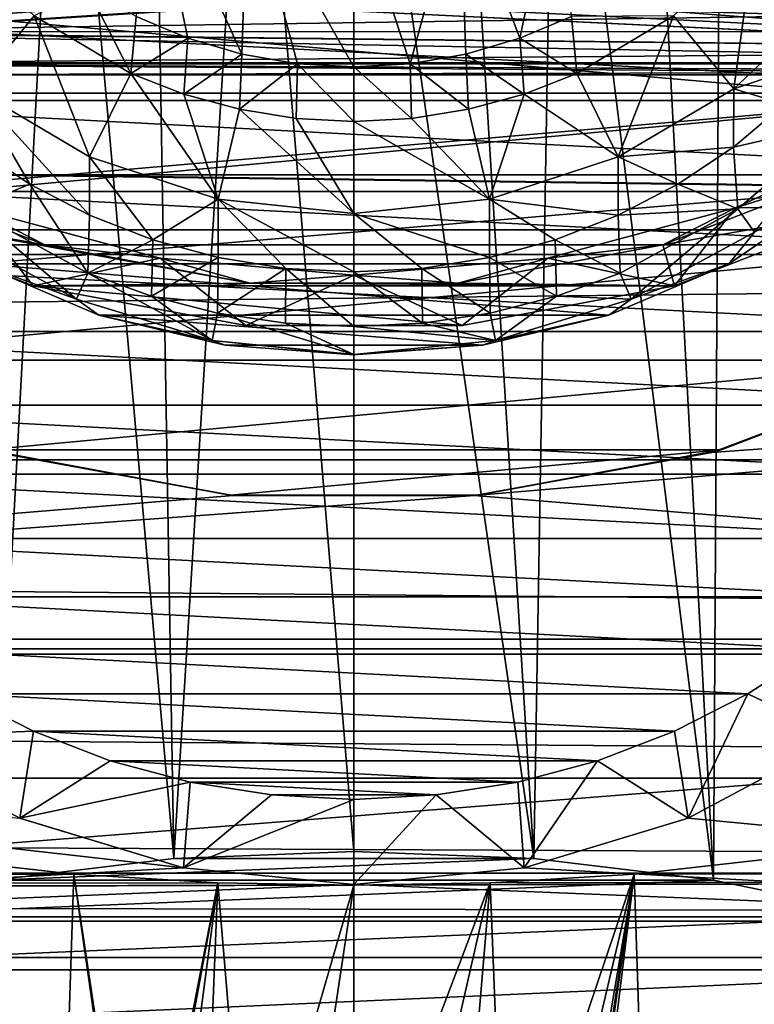
# Model space of a CAD drawing. Units: millimetres. Extents: x -105 to 164, y -48 to 30.
# Drawn here: x 71 to 80, y -22 to -10 of the extents above; entities that cross this region are included whole.
import ezdxf

# ---------------------------------------------------------------- set-up
doc = ezdxf.new("R2010")
doc.units = ezdxf.units.MM
doc.header["$LTSCALE"] = 101.851852
for name, color, linetype in [('104', 7, 'CONTINUOUS'), ('105', 7, 'CONTINUOUS'), ('106', 7, 'CONTINUOUS'), ('137', 7, 'CONTINUOUS'), ('138', 7, 'CONTINUOUS'), ('139', 7, 'CONTINUOUS'), ('140', 7, 'CONTINUOUS'), ('141', 7, 'CONTINUOUS'), ('148', 7, 'CONTINUOUS'), ('149', 7, 'CONTINUOUS'), ('155', 7, 'CONTINUOUS'), ('176', 7, 'CONTINUOUS'), ('276', 7, 'CONTINUOUS'), ('277', 7, 'CONTINUOUS'), ('279', 7, 'CONTINUOUS'), ('281', 7, 'CONTINUOUS'), ('282', 7, 'CONTINUOUS'), ('31', 7, 'CONTINUOUS'), ('32', 7, 'CONTINUOUS'), ('33', 7, 'CONTINUOUS'), ('34', 7, 'CONTINUOUS'), ('35', 7, 'CONTINUOUS'), ('36', 7, 'CONTINUOUS'), ('37', 7, 'CONTINUOUS'), ('38', 7, 'CONTINUOUS'), ('39', 7, 'CONTINUOUS'), ('40', 7, 'CONTINUOUS'), ('41', 7, 'CONTINUOUS'), ('42', 7, 'CONTINUOUS'), ('60', 7, 'CONTINUOUS'), ('93', 7, 'CONTINUOUS'), ('94', 7, 'CONTINUOUS')]:
    doc.layers.add(name, color=color, linetype=linetype)

msp = doc.modelspace()

# ---------------------------------------------------------------- linework, layer by layer
at = {"layer": '104', "color": 7, "linetype": 'CONTINUOUS', "true_color": 0xaaaaaa}
for points in [[(71.579, -5.234, 64.56), (70.691, -5.119, 63.655), (70.779, -20.198, 105.149), (71.579, -5.234, 64.56)], [(72.887, -19.944, 105.589), (71.579, -5.234, 64.56), (70.779, -20.198, 105.149), (72.887, -19.944, 105.589)], [(72.637, -5.293, 65.24), (71.579, -5.234, 64.56), (72.887, -19.944, 105.589), (72.637, -5.293, 65.24)], [(73.796, -5.318, 65.657), (72.637, -5.293, 65.24), (72.887, -19.944, 105.589), (73.796, -5.318, 65.657)], [(75, -19.861, 105.733), (73.796, -5.318, 65.657), (72.887, -19.944, 105.589), (75, -19.861, 105.733)], [(75, -5.325, 65.796), (73.796, -5.318, 65.657), (75, -19.861, 105.733), (75, -5.325, 65.796)], [(71.327, -31.88, 37.563), (69.506, -31.661, 38.409), (69.838, -19.915, 5.827), (71.327, -31.88, 37.563)], [(71.712, -20.128, 5.044), (71.327, -31.88, 37.563), (69.838, -19.915, 5.827), (71.712, -20.128, 5.044)], [(72.438, -25.211, 18.652), (71.327, -31.88, 37.563), (71.712, -20.128, 5.044), (72.438, -25.211, 18.652)], [(72.462, -25.087, 18.301), (72.438, -25.211, 18.652), (71.712, -20.128, 5.044), (72.462, -25.087, 18.301)], [(73.402, -20.228, 4.624), (72.462, -25.087, 18.301), (71.712, -20.128, 5.044), (73.402, -20.228, 4.624)], [(72.532, -24.972, 17.955), (72.462, -25.087, 18.301), (73.402, -20.228, 4.624), (72.532, -24.972, 17.955)], [(72.805, -24.774, 17.305), (72.532, -24.972, 17.955), (73.402, -20.228, 4.624), (72.805, -24.774, 17.305)], [(73.229, -24.625, 16.753), (72.805, -24.774, 17.305), (73.402, -20.228, 4.624), (73.229, -24.625, 16.753)], [(73.764, -24.524, 16.34), (73.229, -24.625, 16.753), (73.402, -20.228, 4.624), (73.764, -24.524, 16.34)], [(75, -20.258, 4.492), (73.764, -24.524, 16.34), (73.402, -20.228, 4.624), (75, -20.258, 4.492)], [(74.367, -24.466, 16.087), (73.764, -24.524, 16.34), (75, -20.258, 4.492), (74.367, -24.466, 16.087)], [(75, -24.448, 16.003), (74.367, -24.466, 16.087), (75, -20.258, 4.492), (75, -24.448, 16.003)]]:
    msp.add_3dface(points, dxfattribs=at)
at = {"layer": '105', "color": 7, "linetype": 'CONTINUOUS', "true_color": 0xaaaaaa}
for points in [[(79.969, -4.927, 62.598), (79.309, -5.119, 63.655), (81.313, -20.63, 104.401), (79.969, -4.927, 62.598)], [(79.309, -5.119, 63.655), (78.421, -5.234, 64.56), (79.221, -20.198, 105.149), (79.309, -5.119, 63.655)], [(81.313, -20.63, 104.401), (79.309, -5.119, 63.655), (79.221, -20.198, 105.149), (81.313, -20.63, 104.401)], [(77.363, -5.293, 65.24), (76.204, -5.318, 65.657), (77.113, -19.944, 105.589), (77.363, -5.293, 65.24)], [(79.221, -20.198, 105.149), (77.363, -5.293, 65.24), (77.113, -19.944, 105.589), (79.221, -20.198, 105.149)], [(78.421, -5.234, 64.56), (77.363, -5.293, 65.24), (79.221, -20.198, 105.149), (78.421, -5.234, 64.56)], [(76.204, -5.318, 65.657), (75, -5.325, 65.796), (77.113, -19.944, 105.589), (76.204, -5.318, 65.657)], [(75, -5.325, 65.796), (75, -19.861, 105.733), (77.113, -19.944, 105.589), (75, -5.325, 65.796)], [(78.288, -20.128, 5.044), (80.162, -19.915, 5.827), (78.673, -31.88, 37.563), (78.288, -20.128, 5.044)], [(78.673, -31.88, 37.563), (80.162, -19.915, 5.827), (80.494, -31.661, 38.409), (78.673, -31.88, 37.563)], [(76.598, -20.228, 4.624), (78.288, -20.128, 5.044), (76.771, -24.625, 16.753), (76.598, -20.228, 4.624)], [(76.771, -24.625, 16.753), (78.288, -20.128, 5.044), (77.195, -24.774, 17.305), (76.771, -24.625, 16.753)], [(77.562, -25.211, 18.652), (78.288, -20.128, 5.044), (76.836, -32.013, 37.072), (77.562, -25.211, 18.652)], [(76.836, -32.013, 37.072), (78.288, -20.128, 5.044), (78.673, -31.88, 37.563), (76.836, -32.013, 37.072)], [(77.195, -24.774, 17.305), (78.288, -20.128, 5.044), (77.468, -24.972, 17.955), (77.195, -24.774, 17.305)], [(77.468, -24.972, 17.955), (78.288, -20.128, 5.044), (77.538, -25.087, 18.301), (77.468, -24.972, 17.955)], [(77.538, -25.087, 18.301), (78.288, -20.128, 5.044), (77.562, -25.211, 18.652), (77.538, -25.087, 18.301)], [(75, -24.448, 16.003), (75, -20.258, 4.492), (76.598, -20.228, 4.624), (75, -24.448, 16.003)], [(75, -24.448, 16.003), (76.598, -20.228, 4.624), (75.633, -24.466, 16.087), (75, -24.448, 16.003)], [(75.633, -24.466, 16.087), (76.598, -20.228, 4.624), (76.236, -24.524, 16.34), (75.633, -24.466, 16.087)], [(76.236, -24.524, 16.34), (76.598, -20.228, 4.624), (76.771, -24.625, 16.753), (76.236, -24.524, 16.34)]]:
    msp.add_3dface(points, dxfattribs=at)
at = {"layer": '106', "color": 7, "linetype": 'CONTINUOUS', "true_color": 0xaaaaaa}
for points in [[(75, -19.861, 105.733), (72.887, -19.944, 105.589), (77.113, -19.944, 105.589), (75, -19.861, 105.733)], [(72.887, -19.944, 105.589), (70.779, -20.198, 105.149), (77.113, -19.944, 105.589), (72.887, -19.944, 105.589)], [(70.779, -20.198, 105.149), (79.221, -20.198, 105.149), (77.113, -19.944, 105.589), (70.779, -20.198, 105.149)], [(70.779, -20.198, 105.149), (68.687, -20.63, 104.401), (79.221, -20.198, 105.149), (70.779, -20.198, 105.149)], [(68.687, -20.63, 104.401), (81.313, -20.63, 104.401), (79.221, -20.198, 105.149), (68.687, -20.63, 104.401)], [(68.687, -20.63, 104.401), (66.629, -21.252, 103.323), (81.313, -20.63, 104.401), (68.687, -20.63, 104.401)], [(66.629, -21.252, 103.323), (83.371, -21.252, 103.323), (81.313, -20.63, 104.401), (66.629, -21.252, 103.323)], [(66.629, -21.252, 103.323), (64.635, -22.08, 101.89), (83.371, -21.252, 103.323), (66.629, -21.252, 103.323)], [(64.635, -22.08, 101.89), (85.365, -22.08, 101.89), (83.371, -21.252, 103.323), (64.635, -22.08, 101.89)]]:
    msp.add_3dface(points, dxfattribs=at)
at = {"layer": '137', "color": 7, "linetype": 'CONTINUOUS', "true_color": 0xe0f2ff}
for points in [[(71.077, -19.47, -65.75), (69.305, -18.523, -65.75), (71.078, -19.47, -81.173), (71.077, -19.47, -65.75)], [(71.078, -19.47, -81.173), (69.305, -18.523, -65.75), (69.305, -18.523, -81.173), (71.078, -19.47, -81.173)], [(73, -20.053, -65.75), (71.077, -19.47, -65.75), (71.078, -19.47, -81.173), (73, -20.053, -65.75)], [(73, -20.053, -81.173), (73, -20.053, -65.75), (71.078, -19.47, -81.173), (73, -20.053, -81.173)], [(75, -20.25, -65.75), (73, -20.053, -65.75), (75, -20.25, -81.173), (75, -20.25, -65.75)], [(75, -20.25, -81.173), (73, -20.053, -65.75), (73, -20.053, -81.173), (75, -20.25, -81.173)]]:
    msp.add_3dface(points, dxfattribs=at)
at = {"layer": '138', "color": 7, "linetype": 'CONTINUOUS', "true_color": 0xe0f2ff}
for points in [[(65.801, -10.967, -81.75), (65.75, -10, -81.75), (84.199, -10.967, -81.75), (65.801, -10.967, -81.75)], [(84.199, -10.967, -81.75), (65.75, -10, -81.75), (84.25, -10, -81.75), (84.199, -10.967, -81.75)], [(65.952, -11.923, -81.75), (65.801, -10.967, -81.75), (84.048, -11.923, -81.75), (65.952, -11.923, -81.75)], [(84.048, -11.923, -81.75), (65.801, -10.967, -81.75), (84.199, -10.967, -81.75), (84.048, -11.923, -81.75)], [(66.203, -12.858, -81.75), (65.952, -11.923, -81.75), (83.797, -12.858, -81.75), (66.203, -12.858, -81.75)], [(83.797, -12.858, -81.75), (65.952, -11.923, -81.75), (84.048, -11.923, -81.75), (83.797, -12.858, -81.75)], [(66.55, -13.762, -81.75), (66.203, -12.858, -81.75), (83.45, -13.762, -81.75), (66.55, -13.762, -81.75)], [(83.45, -13.762, -81.75), (66.203, -12.858, -81.75), (83.797, -12.858, -81.75), (83.45, -13.762, -81.75)], [(66.989, -14.625, -81.75), (66.55, -13.762, -81.75), (83.011, -14.625, -81.75), (66.989, -14.625, -81.75)], [(83.011, -14.625, -81.75), (66.55, -13.762, -81.75), (83.45, -13.762, -81.75), (83.011, -14.625, -81.75)], [(67.517, -15.437, -81.75), (66.989, -14.625, -81.75), (82.483, -15.437, -81.75), (67.517, -15.437, -81.75)], [(82.483, -15.437, -81.75), (66.989, -14.625, -81.75), (83.011, -14.625, -81.75), (82.483, -15.437, -81.75)], [(68.126, -16.19, -81.75), (67.517, -15.437, -81.75), (81.874, -16.19, -81.75), (68.126, -16.19, -81.75)], [(81.874, -16.19, -81.75), (67.517, -15.437, -81.75), (82.483, -15.437, -81.75), (81.874, -16.19, -81.75)], [(68.811, -16.874, -81.75), (68.126, -16.19, -81.75), (81.189, -16.874, -81.75), (68.811, -16.874, -81.75)], [(81.189, -16.874, -81.75), (68.126, -16.19, -81.75), (81.874, -16.19, -81.75), (81.189, -16.874, -81.75)], [(69.563, -17.483, -81.75), (68.811, -16.874, -81.75), (80.437, -17.483, -81.75), (69.563, -17.483, -81.75)], [(80.437, -17.483, -81.75), (68.811, -16.874, -81.75), (81.189, -16.874, -81.75), (80.437, -17.483, -81.75)], [(70.375, -18.011, -81.75), (69.563, -17.483, -81.75), (79.625, -18.011, -81.75), (70.375, -18.011, -81.75)], [(79.625, -18.011, -81.75), (69.563, -17.483, -81.75), (80.437, -17.483, -81.75), (79.625, -18.011, -81.75)], [(71.238, -18.45, -81.75), (70.375, -18.011, -81.75), (78.762, -18.45, -81.75), (71.238, -18.45, -81.75)], [(78.762, -18.45, -81.75), (70.375, -18.011, -81.75), (79.625, -18.011, -81.75), (78.762, -18.45, -81.75)], [(72.141, -18.797, -81.75), (71.238, -18.45, -81.75), (77.859, -18.797, -81.75), (72.141, -18.797, -81.75)], [(77.859, -18.797, -81.75), (71.238, -18.45, -81.75), (78.762, -18.45, -81.75), (77.859, -18.797, -81.75)], [(73.077, -19.048, -81.75), (72.141, -18.797, -81.75), (76.923, -19.048, -81.75), (73.077, -19.048, -81.75)], [(76.923, -19.048, -81.75), (72.141, -18.797, -81.75), (77.859, -18.797, -81.75), (76.923, -19.048, -81.75)], [(74.033, -19.199, -81.75), (73.077, -19.048, -81.75), (75.967, -19.199, -81.75), (74.033, -19.199, -81.75)], [(75.967, -19.199, -81.75), (73.077, -19.048, -81.75), (76.923, -19.048, -81.75), (75.967, -19.199, -81.75)], [(75, -19.25, -81.75), (74.033, -19.199, -81.75), (75.967, -19.199, -81.75), (75, -19.25, -81.75)]]:
    msp.add_3dface(points, dxfattribs=at)
at = {"layer": '139', "color": 7, "linetype": 'CONTINUOUS', "true_color": 0xe0f2ff}
for points in [[(80.695, -18.523, -81.173), (78.923, -19.47, -65.75), (78.922, -19.47, -81.173), (80.695, -18.523, -81.173)], [(80.695, -18.523, -65.75), (78.923, -19.47, -65.75), (80.695, -18.523, -81.173), (80.695, -18.523, -65.75)], [(78.923, -19.47, -65.75), (77, -20.053, -65.75), (78.922, -19.47, -81.173), (78.923, -19.47, -65.75)], [(78.922, -19.47, -81.173), (77, -20.053, -65.75), (77, -20.053, -81.173), (78.922, -19.47, -81.173)], [(75, -20.25, -65.75), (75, -20.25, -81.173), (77, -20.053, -81.173), (75, -20.25, -65.75)], [(77, -20.053, -65.75), (75, -20.25, -65.75), (77, -20.053, -81.173), (77, -20.053, -65.75)]]:
    msp.add_3dface(points, dxfattribs=at)
at = {"layer": '140', "color": 7, "linetype": 'CONTINUOUS', "true_color": 0xe0f2ff}
for points in [[(79.625, -18.011, -81.75), (80.437, -17.483, -81.75), (80.695, -18.523, -81.173), (79.625, -18.011, -81.75)], [(78.762, -18.45, -81.75), (79.625, -18.011, -81.75), (78.922, -19.47, -81.173), (78.762, -18.45, -81.75)], [(79.625, -18.011, -81.75), (80.695, -18.523, -81.173), (78.922, -19.47, -81.173), (79.625, -18.011, -81.75)], [(77.859, -18.797, -81.75), (78.762, -18.45, -81.75), (78.922, -19.47, -81.173), (77.859, -18.797, -81.75)], [(76.923, -19.048, -81.75), (77.859, -18.797, -81.75), (77, -20.053, -81.173), (76.923, -19.048, -81.75)], [(77.859, -18.797, -81.75), (78.922, -19.47, -81.173), (77, -20.053, -81.173), (77.859, -18.797, -81.75)], [(75.967, -19.199, -81.75), (76.923, -19.048, -81.75), (77, -20.053, -81.173), (75.967, -19.199, -81.75)], [(75, -20.25, -81.173), (75, -19.25, -81.75), (75.967, -19.199, -81.75), (75, -20.25, -81.173)], [(75, -20.25, -81.173), (75.967, -19.199, -81.75), (77, -20.053, -81.173), (75, -20.25, -81.173)]]:
    msp.add_3dface(points, dxfattribs=at)
at = {"layer": '141', "color": 7, "linetype": 'CONTINUOUS', "true_color": 0xe0f2ff}
for points in [[(69.305, -18.523, -81.173), (70.375, -18.011, -81.75), (71.238, -18.45, -81.75), (69.305, -18.523, -81.173)], [(71.078, -19.47, -81.173), (69.305, -18.523, -81.173), (71.238, -18.45, -81.75), (71.078, -19.47, -81.173)], [(71.078, -19.47, -81.173), (71.238, -18.45, -81.75), (72.141, -18.797, -81.75), (71.078, -19.47, -81.173)], [(71.078, -19.47, -81.173), (72.141, -18.797, -81.75), (73.077, -19.048, -81.75), (71.078, -19.47, -81.173)], [(73, -20.053, -81.173), (71.078, -19.47, -81.173), (73.077, -19.048, -81.75), (73, -20.053, -81.173)], [(73, -20.053, -81.173), (73.077, -19.048, -81.75), (74.033, -19.199, -81.75), (73, -20.053, -81.173)], [(73, -20.053, -81.173), (74.033, -19.199, -81.75), (75, -19.25, -81.75), (73, -20.053, -81.173)], [(75, -20.25, -81.173), (73, -20.053, -81.173), (75, -19.25, -81.75), (75, -20.25, -81.173)]]:
    msp.add_3dface(points, dxfattribs=at)
at = {"layer": '148', "color": 7, "linetype": 'CONTINUOUS', "true_color": 0xaaaaaa}
for points in [[(79.2, -15.18, -40.75), (76.415, -15.686, -40.75), (101.596, -13.552, -40.75), (79.2, -15.18, -40.75)], [(101.596, -13.552, -40.75), (76.415, -15.686, -40.75), (99.149, -17.545, -40.75), (101.596, -13.552, -40.75)], [(81.849, -14.183, -40.75), (79.2, -15.18, -40.75), (101.596, -13.552, -40.75), (81.849, -14.183, -40.75)], [(73.585, -15.686, -40.75), (70.8, -15.18, -40.75), (50.851, -17.545, -40.75), (73.585, -15.686, -40.75)], [(76.415, -15.686, -40.75), (73.585, -15.686, -40.75), (50.851, -17.545, -40.75), (76.415, -15.686, -40.75)], [(99.149, -17.545, -40.75), (76.415, -15.686, -40.75), (50.851, -17.545, -40.75), (99.149, -17.545, -40.75)], [(53.893, -21.107, -40.75), (99.149, -17.545, -40.75), (50.851, -17.545, -40.75), (53.893, -21.107, -40.75)], [(96.107, -21.107, -40.75), (99.149, -17.545, -40.75), (53.893, -21.107, -40.75), (96.107, -21.107, -40.75)], [(57.455, -24.149, -40.75), (96.107, -21.107, -40.75), (53.893, -21.107, -40.75), (57.455, -24.149, -40.75)], [(92.545, -24.149, -40.75), (96.107, -21.107, -40.75), (57.455, -24.149, -40.75), (92.545, -24.149, -40.75)]]:
    msp.add_3dface(points, dxfattribs=at)
at = {"layer": '149', "color": 7, "linetype": 'CONTINUOUS', "true_color": 0xaaaaaa}
for points in [[(71.077, -19.47, -65.75), (73, -20.053, -65.75), (50.851, -17.545, -65.75), (71.077, -19.47, -65.75)], [(50.851, -17.545, -65.75), (73, -20.053, -65.75), (53.893, -21.107, -65.75), (50.851, -17.545, -65.75)], [(78.923, -19.47, -65.75), (80.695, -18.523, -65.75), (96.107, -21.107, -65.75), (78.923, -19.47, -65.75)], [(77, -20.053, -65.75), (78.923, -19.47, -65.75), (96.107, -21.107, -65.75), (77, -20.053, -65.75)], [(73, -20.053, -65.75), (75, -20.25, -65.75), (53.893, -21.107, -65.75), (73, -20.053, -65.75)], [(75, -20.25, -65.75), (77, -20.053, -65.75), (96.107, -21.107, -65.75), (75, -20.25, -65.75)], [(53.893, -21.107, -65.75), (75, -20.25, -65.75), (96.107, -21.107, -65.75), (53.893, -21.107, -65.75)], [(57.455, -24.149, -65.75), (53.893, -21.107, -65.75), (92.545, -24.149, -65.75), (57.455, -24.149, -65.75)], [(92.545, -24.149, -65.75), (53.893, -21.107, -65.75), (96.107, -21.107, -65.75), (92.545, -24.149, -65.75)]]:
    msp.add_3dface(points, dxfattribs=at)
at = {"layer": '155', "linetype": 'CONTINUOUS'}
for points in [[(68.326, -11.052, 17.471), (67.587, -9.822, 18.191), (81.674, -11.052, 17.471), (68.326, -11.052, 17.471)], [(67.587, -9.822, 18.191), (82.413, -9.822, 18.191), (81.674, -11.052, 17.471), (67.587, -9.822, 18.191)], [(69.346, -12.119, 16.748), (68.326, -11.052, 17.471), (81.674, -11.052, 17.471), (69.346, -12.119, 16.748)], [(69.346, -12.119, 16.748), (81.674, -11.052, 17.471), (80.653, -12.119, 16.748), (69.346, -12.119, 16.748)], [(70.599, -12.969, 16.099), (69.346, -12.119, 16.748), (80.653, -12.119, 16.748), (70.599, -12.969, 16.099)], [(70.599, -12.969, 16.099), (80.653, -12.119, 16.748), (79.4, -12.969, 16.099), (70.599, -12.969, 16.099)], [(72.006, -13.571, 15.595), (70.599, -12.969, 16.099), (77.994, -13.571, 15.595), (72.006, -13.571, 15.595)], [(70.599, -12.969, 16.099), (79.4, -12.969, 16.099), (77.994, -13.571, 15.595), (70.599, -12.969, 16.099)], [(73.489, -13.922, 15.282), (72.006, -13.571, 15.595), (76.511, -13.922, 15.282), (73.489, -13.922, 15.282)], [(72.006, -13.571, 15.595), (77.994, -13.571, 15.595), (76.511, -13.922, 15.282), (72.006, -13.571, 15.595)], [(75, -14.037, 15.177), (73.489, -13.922, 15.282), (76.511, -13.922, 15.282), (75, -14.037, 15.177)]]:
    msp.add_3dface(points, dxfattribs=at)
at = {"layer": '176', "color": 7, "linetype": 'CONTINUOUS', "true_color": 0xaaaaaa}
for points in [[(132, -9.876, -18.249), (132, -12.745, -16.375), (75.87, -9.962, -18.202), (132, -9.876, -18.249)], [(132, -12.745, -16.375), (-98, -12.745, -16.375), (-75.87, -9.962, -18.202), (132, -12.745, -16.375)], [(132, -12.745, -16.375), (-75.87, -9.962, -18.202), (-74.13, -9.962, -18.202), (132, -12.745, -16.375)], [(74.13, -9.962, -18.202), (132, -12.745, -16.375), (-74.13, -9.962, -18.202), (74.13, -9.962, -18.202)], [(132, -12.745, -16.375), (74.13, -9.962, -18.202), (75.87, -9.962, -18.202), (132, -12.745, -16.375)], [(132, -12.745, -16.375), (132, -15.266, -14.053), (-98, -15.266, -14.054), (132, -12.745, -16.375)], [(132, -12.745, -16.375), (-98, -15.266, -14.054), (-98, -12.745, -16.375), (132, -12.745, -16.375)], [(132, -15.266, -14.053), (132, -17.371, -11.349), (-98, -15.266, -14.054), (132, -15.266, -14.053)], [(132, -17.371, -11.349), (-98, -17.371, -11.349), (-98, -15.266, -14.054), (132, -17.371, -11.349)], [(132, -17.371, -11.349), (132, -19.002, -8.335), (-98, -17.371, -11.349), (132, -17.371, -11.349)], [(132, -19.002, -8.335), (-98, -19.002, -8.335), (-98, -17.371, -11.349), (132, -19.002, -8.335)], [(132, -19.002, -8.335), (132, -20.115, -5.094), (-98, -19.002, -8.335), (132, -19.002, -8.335)], [(132, -20.115, -5.094), (-98, -20.115, -5.094), (-98, -19.002, -8.335), (132, -20.115, -5.094)], [(-98, -20.115, 5.094), (71.712, -20.128, 5.044), (69.838, -19.915, 5.827), (-98, -20.115, 5.094)], [(132, -20.115, 5.094), (80.162, -19.915, 5.827), (78.288, -20.128, 5.044), (132, -20.115, 5.094)], [(132, -20.115, -5.094), (132, -20.679, -1.714), (-98, -20.115, -5.094), (132, -20.115, -5.094)], [(132, -20.679, -1.714), (-98, -20.679, -1.714), (-98, -20.115, -5.094), (132, -20.679, -1.714)], [(132, -20.679, 1.714), (132, -20.115, 5.094), (-98, -20.679, 1.714), (132, -20.679, 1.714)], [(-98, -20.679, 1.714), (132, -20.115, 5.094), (75, -20.258, 4.492), (-98, -20.679, 1.714)], [(-98, -20.115, 5.094), (-98, -20.679, 1.714), (71.712, -20.128, 5.044), (-98, -20.115, 5.094)], [(-98, -20.679, 1.714), (73.402, -20.228, 4.624), (71.712, -20.128, 5.044), (-98, -20.679, 1.714)], [(75, -20.258, 4.492), (132, -20.115, 5.094), (76.598, -20.228, 4.624), (75, -20.258, 4.492)], [(132, -20.115, 5.094), (78.288, -20.128, 5.044), (76.598, -20.228, 4.624), (132, -20.115, 5.094)], [(-98, -20.679, 1.714), (75, -20.258, 4.492), (73.402, -20.228, 4.624), (-98, -20.679, 1.714)], [(132, -20.679, -1.714), (132, -20.679, 1.714), (-98, -20.679, -1.714), (132, -20.679, -1.714)], [(132, -20.679, 1.714), (-98, -20.679, 1.714), (-98, -20.679, -1.714), (132, -20.679, 1.714)]]:
    msp.add_3dface(points, dxfattribs=at)
at = {"layer": '276', "color": 7, "linetype": 'CONTINUOUS', "true_color": 0xaaaaaa}
for points in [[(71.374, -12.744, -40.75), (68.871, -12.308, -40.75), (69.094, -11.861, -40.75), (71.374, -12.744, -40.75)], [(80.906, -11.861, -40.75), (81.129, -12.308, -40.75), (78.626, -12.744, -40.75), (80.906, -11.861, -40.75)], [(71.237, -13.225, -40.75), (68.871, -12.308, -40.75), (73.777, -13.193, -40.75), (71.237, -13.225, -40.75)], [(73.777, -13.193, -40.75), (68.871, -12.308, -40.75), (71.374, -12.744, -40.75), (73.777, -13.193, -40.75)], [(81.129, -12.308, -40.75), (78.763, -13.225, -40.75), (78.626, -12.744, -40.75), (81.129, -12.308, -40.75)], [(78.626, -12.744, -40.75), (78.763, -13.225, -40.75), (76.223, -13.193, -40.75), (78.626, -12.744, -40.75)], [(78.763, -13.225, -40.75), (71.237, -13.225, -40.75), (73.777, -13.193, -40.75), (78.763, -13.225, -40.75)], [(73.731, -13.691, -40.75), (71.237, -13.225, -40.75), (76.269, -13.691, -40.75), (73.731, -13.691, -40.75)], [(76.269, -13.691, -40.75), (71.237, -13.225, -40.75), (78.763, -13.225, -40.75), (76.269, -13.691, -40.75)], [(76.223, -13.193, -40.75), (78.763, -13.225, -40.75), (73.777, -13.193, -40.75), (76.223, -13.193, -40.75)]]:
    msp.add_3dface(points, dxfattribs=at)
at = {"layer": '277', "color": 7, "linetype": 'CONTINUOUS', "true_color": 0xaaaaaa}
for points in [[(81.55, -11.345, -40.6), (80.906, -11.861, -40.75), (79.48, -12.31, -40.6), (81.55, -11.345, -40.6)], [(71.374, -12.744, -40.75), (69.094, -11.861, -40.75), (70.52, -12.31, -40.6), (71.374, -12.744, -40.75)], [(80.906, -11.861, -40.75), (78.626, -12.744, -40.75), (79.48, -12.31, -40.6), (80.906, -11.861, -40.75)], [(72.725, -12.901, -40.6), (71.374, -12.744, -40.75), (70.52, -12.31, -40.6), (72.725, -12.901, -40.6)], [(79.48, -12.31, -40.6), (78.626, -12.744, -40.75), (77.275, -12.901, -40.6), (79.48, -12.31, -40.6)], [(73.777, -13.193, -40.75), (71.374, -12.744, -40.75), (72.725, -12.901, -40.6), (73.777, -13.193, -40.75)], [(78.626, -12.744, -40.75), (76.223, -13.193, -40.75), (77.275, -12.901, -40.6), (78.626, -12.744, -40.75)], [(75, -13.1, -40.6), (73.777, -13.193, -40.75), (72.725, -12.901, -40.6), (75, -13.1, -40.6)], [(77.275, -12.901, -40.6), (76.223, -13.193, -40.75), (75, -13.1, -40.6), (77.275, -12.901, -40.6)], [(76.223, -13.193, -40.75), (73.777, -13.193, -40.75), (75, -13.1, -40.6), (76.223, -13.193, -40.75)]]:
    msp.add_3dface(points, dxfattribs=at)
at = {"layer": '279', "color": 7, "linetype": 'CONTINUOUS', "true_color": 0xaaaaaa}
for points in [[(79.48, -12.31, -41.4), (81.129, -12.308, -40.75), (81.55, -11.345, -41.4), (79.48, -12.31, -41.4)], [(68.871, -12.308, -40.75), (71.237, -13.225, -40.75), (70.52, -12.31, -41.4), (68.871, -12.308, -40.75)], [(70.52, -12.31, -41.4), (71.237, -13.225, -40.75), (72.725, -12.901, -41.4), (70.52, -12.31, -41.4)], [(77.275, -12.901, -41.4), (78.763, -13.225, -40.75), (79.48, -12.31, -41.4), (77.275, -12.901, -41.4)], [(78.763, -13.225, -40.75), (81.129, -12.308, -40.75), (79.48, -12.31, -41.4), (78.763, -13.225, -40.75)], [(71.237, -13.225, -40.75), (73.731, -13.691, -40.75), (72.725, -12.901, -41.4), (71.237, -13.225, -40.75)], [(72.725, -12.901, -41.4), (73.731, -13.691, -40.75), (75, -13.1, -41.4), (72.725, -12.901, -41.4)], [(75, -13.1, -41.4), (76.269, -13.691, -40.75), (77.275, -12.901, -41.4), (75, -13.1, -41.4)], [(76.269, -13.691, -40.75), (78.763, -13.225, -40.75), (77.275, -12.901, -41.4), (76.269, -13.691, -40.75)], [(73.731, -13.691, -40.75), (76.269, -13.691, -40.75), (75, -13.1, -41.4), (73.731, -13.691, -40.75)]]:
    msp.add_3dface(points, dxfattribs=at)
at = {"layer": '281', "color": 7, "linetype": 'CONTINUOUS', "true_color": 0xe0f2ff}
for points in [[(72.725, -12.901, -40.6), (70.52, -12.31, -40.6), (72.725, -12.901, -41.4), (72.725, -12.901, -40.6)], [(70.52, -12.31, -40.6), (70.52, -12.31, -41.4), (72.725, -12.901, -41.4), (70.52, -12.31, -40.6)], [(75, -13.1, -40.6), (72.725, -12.901, -40.6), (75, -13.1, -41.4), (75, -13.1, -40.6)], [(72.725, -12.901, -40.6), (72.725, -12.901, -41.4), (75, -13.1, -41.4), (72.725, -12.901, -40.6)]]:
    msp.add_3dface(points, dxfattribs=at)
at = {"layer": '282', "color": 7, "linetype": 'CONTINUOUS', "true_color": 0xe0f2ff}
for points in [[(81.55, -11.345, -40.6), (79.48, -12.31, -40.6), (81.55, -11.345, -41.4), (81.55, -11.345, -40.6)], [(79.48, -12.31, -40.6), (79.48, -12.31, -41.4), (81.55, -11.345, -41.4), (79.48, -12.31, -40.6)], [(79.48, -12.31, -40.6), (77.275, -12.901, -40.6), (79.48, -12.31, -41.4), (79.48, -12.31, -40.6)], [(77.275, -12.901, -40.6), (77.275, -12.901, -41.4), (79.48, -12.31, -41.4), (77.275, -12.901, -40.6)], [(77.275, -12.901, -40.6), (75, -13.1, -40.6), (77.275, -12.901, -41.4), (77.275, -12.901, -40.6)], [(75, -13.1, -40.6), (75, -13.1, -41.4), (77.275, -12.901, -41.4), (75, -13.1, -40.6)]]:
    msp.add_3dface(points, dxfattribs=at)
at = {"layer": '31', "color": 7, "linetype": 'CONTINUOUS', "true_color": 0xaaaaaa}
for points in [[(73.05, -10.322, 13.324), (72.576, -8.077, 7.755), (72.444, -10.066, 13.417), (73.05, -10.322, 13.324)], [(73.756, -8.472, 7.612), (72.576, -8.077, 7.755), (73.684, -10.508, 13.256), (73.756, -8.472, 7.612)], [(73.684, -10.508, 13.256), (72.576, -8.077, 7.755), (73.05, -10.322, 13.324), (73.684, -10.508, 13.256)], [(74.338, -10.62, 13.215), (73.756, -8.472, 7.612), (73.684, -10.508, 13.256), (74.338, -10.62, 13.215)], [(75, -8.606, 7.563), (73.756, -8.472, 7.612), (75, -10.658, 13.201), (75, -8.606, 7.563)], [(75, -10.658, 13.201), (73.756, -8.472, 7.612), (74.338, -10.62, 13.215), (75, -10.658, 13.201)]]:
    msp.add_3dface(points, dxfattribs=at)
at = {"layer": '32', "color": 7, "linetype": 'CONTINUOUS', "true_color": 0xaaaaaa}
for points in [[(70.301, -9.166, 14.276), (70.542, -10.913, 13.64), (71.247, -10.059, 13.951), (70.301, -9.166, 14.276)], [(78.752, -10.06, 13.951), (79.458, -10.913, 13.64), (79.697, -9.168, 14.275), (78.752, -10.06, 13.951)], [(79.458, -10.913, 13.64), (80.59, -9.849, 14.027), (79.697, -9.168, 14.275), (79.458, -10.913, 13.64)], [(70.542, -10.913, 13.64), (71.898, -11.714, 13.349), (71.247, -10.059, 13.951), (70.542, -10.913, 13.64)], [(71.247, -10.059, 13.951), (71.898, -11.714, 13.349), (72.383, -10.733, 13.705), (71.247, -10.059, 13.951)], [(77.618, -10.733, 13.706), (78.102, -11.714, 13.349), (78.752, -10.06, 13.951), (77.618, -10.733, 13.706)], [(78.102, -11.714, 13.349), (79.458, -10.913, 13.64), (78.752, -10.06, 13.951), (78.102, -11.714, 13.349)], [(71.898, -11.714, 13.349), (73.409, -12.211, 13.168), (72.383, -10.733, 13.705), (71.898, -11.714, 13.349)], [(72.383, -10.733, 13.705), (73.409, -12.211, 13.168), (73.004, -10.977, 13.617), (72.383, -10.733, 13.705)], [(76.997, -10.977, 13.617), (78.102, -11.714, 13.349), (77.618, -10.733, 13.706), (76.997, -10.977, 13.617)], [(73.004, -10.977, 13.617), (73.409, -12.211, 13.168), (73.656, -11.155, 13.552), (73.004, -10.977, 13.617)], [(76.346, -11.155, 13.552), (76.591, -12.211, 13.168), (76.997, -10.977, 13.617), (76.346, -11.155, 13.552)], [(76.591, -12.211, 13.168), (78.102, -11.714, 13.349), (76.997, -10.977, 13.617), (76.591, -12.211, 13.168)], [(73.409, -12.211, 13.168), (75, -12.379, 13.106), (73.656, -11.155, 13.552), (73.409, -12.211, 13.168)], [(73.656, -11.155, 13.552), (75, -12.379, 13.106), (74.324, -11.262, 13.513), (73.656, -11.155, 13.552)], [(75.678, -11.262, 13.513), (76.591, -12.211, 13.168), (76.346, -11.155, 13.552), (75.678, -11.262, 13.513)], [(74.324, -11.262, 13.513), (75, -12.379, 13.106), (75, -11.299, 13.5), (74.324, -11.262, 13.513)], [(75, -11.299, 13.5), (76.591, -12.211, 13.168), (75.678, -11.262, 13.513), (75, -11.299, 13.5)], [(75, -12.379, 13.106), (76.591, -12.211, 13.168), (75, -11.299, 13.5), (75, -12.379, 13.106)]]:
    msp.add_3dface(points, dxfattribs=at)
at = {"layer": '33', "color": 7, "linetype": 'CONTINUOUS', "true_color": 0xaaaaaa}
for points in [[(71.898, -11.714, 13.349), (70.542, -10.913, 13.64), (71.898, -12.398, 15.228), (71.898, -11.714, 13.349)], [(71.898, -12.398, 15.228), (70.542, -10.913, 13.64), (71.196, -12.034, 15.361), (71.898, -12.398, 15.228)], [(71.196, -12.034, 15.361), (70.542, -10.913, 13.64), (70.542, -11.597, 15.52), (71.196, -12.034, 15.361)], [(73.409, -12.211, 13.168), (71.898, -11.714, 13.349), (72.639, -12.686, 15.123), (73.409, -12.211, 13.168)], [(72.639, -12.686, 15.123), (71.898, -11.714, 13.349), (71.898, -12.398, 15.228), (72.639, -12.686, 15.123)], [(73.409, -12.895, 15.047), (73.409, -12.211, 13.168), (72.639, -12.686, 15.123), (73.409, -12.895, 15.047)], [(75, -12.379, 13.106), (73.409, -12.211, 13.168), (75, -13.063, 14.986), (75, -12.379, 13.106)], [(75, -13.063, 14.986), (73.409, -12.211, 13.168), (74.2, -13.021, 15.001), (75, -13.063, 14.986)], [(74.2, -13.021, 15.001), (73.409, -12.211, 13.168), (73.409, -12.895, 15.047), (74.2, -13.021, 15.001)]]:
    msp.add_3dface(points, dxfattribs=at)
at = {"layer": '34', "color": 7, "linetype": 'CONTINUOUS', "true_color": 0xaaaaaa}
for points in [[(79.507, -12.324, 15.787), (79.702, -12.597, 15.688), (80.692, -11.318, 16.153), (79.507, -12.324, 15.787)], [(70.298, -12.597, 15.688), (71.746, -13.383, 15.402), (70.492, -12.323, 15.787), (70.298, -12.597, 15.688)], [(70.492, -12.323, 15.787), (71.746, -13.383, 15.402), (71.876, -13.077, 15.513), (70.492, -12.323, 15.787)], [(78.125, -13.077, 15.513), (78.254, -13.383, 15.402), (79.507, -12.324, 15.787), (78.125, -13.077, 15.513)], [(78.254, -13.383, 15.402), (79.702, -12.597, 15.688), (79.507, -12.324, 15.787), (78.254, -13.383, 15.402)], [(71.746, -13.383, 15.402), (73.337, -13.869, 15.225), (71.876, -13.077, 15.513), (71.746, -13.383, 15.402)], [(71.876, -13.077, 15.513), (73.337, -13.869, 15.225), (72.623, -13.348, 15.414), (71.876, -13.077, 15.513)], [(77.378, -13.348, 15.414), (78.254, -13.383, 15.402), (78.125, -13.077, 15.513), (77.378, -13.348, 15.414)], [(72.623, -13.348, 15.414), (73.337, -13.869, 15.225), (73.401, -13.545, 15.343), (72.623, -13.348, 15.414)], [(76.6, -13.545, 15.343), (76.663, -13.869, 15.225), (77.378, -13.348, 15.414), (76.6, -13.545, 15.343)], [(76.663, -13.869, 15.225), (78.254, -13.383, 15.402), (77.378, -13.348, 15.414), (76.663, -13.869, 15.225)], [(73.337, -13.869, 15.225), (75, -14.033, 15.165), (73.401, -13.545, 15.343), (73.337, -13.869, 15.225)], [(73.401, -13.545, 15.343), (75, -14.033, 15.165), (74.197, -13.664, 15.299), (73.401, -13.545, 15.343)], [(75.805, -13.664, 15.299), (76.663, -13.869, 15.225), (76.6, -13.545, 15.343), (75.805, -13.664, 15.299)], [(74.197, -13.664, 15.299), (75, -14.033, 15.165), (75, -13.704, 15.285), (74.197, -13.664, 15.299)], [(75, -13.704, 15.285), (76.663, -13.869, 15.225), (75.805, -13.664, 15.299), (75, -13.704, 15.285)], [(75, -14.033, 15.165), (76.663, -13.869, 15.225), (75, -13.704, 15.285), (75, -14.033, 15.165)]]:
    msp.add_3dface(points, dxfattribs=at)
at = {"layer": '35', "color": 7, "linetype": 'CONTINUOUS', "true_color": 0xaaaaaa}
for points in [[(71.746, -13.383, 15.402), (70.298, -12.597, 15.688), (70.599, -12.969, 16.099), (71.746, -13.383, 15.402)], [(72.006, -13.571, 15.595), (71.746, -13.383, 15.402), (70.599, -12.969, 16.099), (72.006, -13.571, 15.595)], [(73.337, -13.869, 15.225), (71.746, -13.383, 15.402), (72.006, -13.571, 15.595), (73.337, -13.869, 15.225)], [(73.489, -13.922, 15.282), (73.337, -13.869, 15.225), (72.006, -13.571, 15.595), (73.489, -13.922, 15.282)], [(75, -14.033, 15.165), (73.337, -13.869, 15.225), (75, -14.037, 15.177), (75, -14.033, 15.165)], [(75, -14.037, 15.177), (73.337, -13.869, 15.225), (73.489, -13.922, 15.282), (75, -14.037, 15.177)]]:
    msp.add_3dface(points, dxfattribs=at)
at = {"layer": '36', "color": 7, "linetype": 'CONTINUOUS', "true_color": 0xaaaaaa}
for points in [[(77.424, -8.077, 7.755), (76.244, -8.472, 7.612), (76.949, -10.322, 13.323), (77.424, -8.077, 7.755)], [(77.555, -10.066, 13.417), (77.424, -8.077, 7.755), (76.949, -10.322, 13.323), (77.555, -10.066, 13.417)], [(76.244, -8.472, 7.612), (75, -8.606, 7.563), (75.661, -10.62, 13.215), (76.244, -8.472, 7.612)], [(76.315, -10.508, 13.256), (76.244, -8.472, 7.612), (75.661, -10.62, 13.215), (76.315, -10.508, 13.256)], [(76.949, -10.322, 13.323), (76.244, -8.472, 7.612), (76.315, -10.508, 13.256), (76.949, -10.322, 13.323)], [(75, -8.606, 7.563), (75, -10.658, 13.201), (75.661, -10.62, 13.215), (75, -8.606, 7.563)]]:
    msp.add_3dface(points, dxfattribs=at)
at = {"layer": '37', "color": 7, "linetype": 'CONTINUOUS', "true_color": 0xaaaaaa}
for points in [[(80.59, -9.849, 14.027), (79.458, -10.913, 13.64), (80.59, -10.534, 15.907), (80.59, -9.849, 14.027)], [(80.59, -10.534, 15.907), (79.458, -10.913, 13.64), (80.055, -11.096, 15.702), (80.59, -10.534, 15.907)], [(79.458, -10.913, 13.64), (78.102, -11.714, 13.349), (79.457, -11.598, 15.519), (79.458, -10.913, 13.64)], [(80.055, -11.096, 15.702), (79.458, -10.913, 13.64), (79.457, -11.598, 15.519), (80.055, -11.096, 15.702)], [(79.457, -11.598, 15.519), (78.102, -11.714, 13.349), (78.803, -12.034, 15.361), (79.457, -11.598, 15.519)], [(78.102, -11.714, 13.349), (76.591, -12.211, 13.168), (78.101, -12.398, 15.228), (78.102, -11.714, 13.349)], [(78.803, -12.034, 15.361), (78.102, -11.714, 13.349), (78.101, -12.398, 15.228), (78.803, -12.034, 15.361)], [(76.591, -12.211, 13.168), (75, -12.379, 13.106), (76.59, -12.895, 15.047), (76.591, -12.211, 13.168)], [(77.361, -12.687, 15.123), (76.591, -12.211, 13.168), (76.59, -12.895, 15.047), (77.361, -12.687, 15.123)], [(78.101, -12.398, 15.228), (76.591, -12.211, 13.168), (77.361, -12.687, 15.123), (78.101, -12.398, 15.228)], [(75, -12.379, 13.106), (75, -13.063, 14.986), (75.799, -13.021, 15.001), (75, -12.379, 13.106)], [(76.59, -12.895, 15.047), (75, -12.379, 13.106), (75.799, -13.021, 15.001), (76.59, -12.895, 15.047)]]:
    msp.add_3dface(points, dxfattribs=at)
at = {"layer": '38', "color": 7, "linetype": 'CONTINUOUS', "true_color": 0xaaaaaa}
for points in [[(80.653, -12.119, 16.748), (79.702, -12.597, 15.688), (79.4, -12.969, 16.099), (80.653, -12.119, 16.748)], [(79.702, -12.597, 15.688), (78.254, -13.383, 15.402), (79.4, -12.969, 16.099), (79.702, -12.597, 15.688)], [(79.4, -12.969, 16.099), (78.254, -13.383, 15.402), (77.994, -13.571, 15.595), (79.4, -12.969, 16.099)], [(78.254, -13.383, 15.402), (76.663, -13.869, 15.225), (77.994, -13.571, 15.595), (78.254, -13.383, 15.402)], [(77.994, -13.571, 15.595), (76.663, -13.869, 15.225), (76.511, -13.922, 15.282), (77.994, -13.571, 15.595)], [(76.663, -13.869, 15.225), (75, -14.033, 15.165), (76.511, -13.922, 15.282), (76.663, -13.869, 15.225)], [(75, -14.033, 15.165), (75, -14.037, 15.177), (76.511, -13.922, 15.282), (75, -14.033, 15.165)]]:
    msp.add_3dface(points, dxfattribs=at)
at = {"layer": '39', "color": 7, "linetype": 'CONTINUOUS', "true_color": 0xaaaaaa}
for points in [[(71.876, -9.743, 13.534), (71.247, -10.059, 13.951), (72.383, -10.733, 13.705), (71.876, -9.743, 13.534)], [(72.444, -10.066, 13.417), (71.876, -9.743, 13.534), (72.383, -10.733, 13.705), (72.444, -10.066, 13.417)], [(73.05, -10.322, 13.324), (72.444, -10.066, 13.417), (72.383, -10.733, 13.705), (73.05, -10.322, 13.324)], [(73.05, -10.322, 13.324), (72.383, -10.733, 13.705), (73.004, -10.977, 13.617), (73.05, -10.322, 13.324)], [(73.684, -10.508, 13.256), (73.05, -10.322, 13.324), (73.004, -10.977, 13.617), (73.684, -10.508, 13.256)], [(73.684, -10.508, 13.256), (73.004, -10.977, 13.617), (73.656, -11.155, 13.552), (73.684, -10.508, 13.256)], [(74.338, -10.62, 13.215), (73.684, -10.508, 13.256), (73.656, -11.155, 13.552), (74.338, -10.62, 13.215)], [(74.338, -10.62, 13.215), (73.656, -11.155, 13.552), (74.324, -11.262, 13.513), (74.338, -10.62, 13.215)], [(74.338, -10.62, 13.215), (74.324, -11.262, 13.513), (75, -11.299, 13.5), (74.338, -10.62, 13.215)], [(75, -10.658, 13.201), (74.338, -10.62, 13.215), (75, -11.299, 13.5), (75, -10.658, 13.201)]]:
    msp.add_3dface(points, dxfattribs=at)
at = {"layer": '40', "color": 7, "linetype": 'CONTINUOUS', "true_color": 0xaaaaaa}
for points in [[(77.618, -10.733, 13.706), (77.555, -10.066, 13.417), (76.949, -10.322, 13.323), (77.618, -10.733, 13.706)], [(77.618, -10.733, 13.706), (78.752, -10.06, 13.951), (77.555, -10.066, 13.417), (77.618, -10.733, 13.706)], [(76.997, -10.977, 13.617), (76.949, -10.322, 13.323), (76.315, -10.508, 13.256), (76.997, -10.977, 13.617)], [(76.997, -10.977, 13.617), (77.618, -10.733, 13.706), (76.949, -10.322, 13.323), (76.997, -10.977, 13.617)], [(76.346, -11.155, 13.552), (76.315, -10.508, 13.256), (75.661, -10.62, 13.215), (76.346, -11.155, 13.552)], [(76.346, -11.155, 13.552), (76.997, -10.977, 13.617), (76.315, -10.508, 13.256), (76.346, -11.155, 13.552)], [(75, -10.658, 13.201), (75.678, -11.262, 13.513), (75.661, -10.62, 13.215), (75, -10.658, 13.201)], [(75.678, -11.262, 13.513), (76.346, -11.155, 13.552), (75.661, -10.62, 13.215), (75.678, -11.262, 13.513)], [(75, -10.658, 13.201), (75, -11.299, 13.5), (75.678, -11.262, 13.513), (75, -10.658, 13.201)]]:
    msp.add_3dface(points, dxfattribs=at)
at = {"layer": '41', "color": 7, "linetype": 'CONTINUOUS', "true_color": 0xaaaaaa}
for points in [[(71.196, -12.034, 15.361), (70.542, -11.597, 15.52), (70.492, -12.323, 15.787), (71.196, -12.034, 15.361)], [(71.196, -12.034, 15.361), (70.492, -12.323, 15.787), (71.876, -13.077, 15.513), (71.196, -12.034, 15.361)], [(71.898, -12.398, 15.228), (71.196, -12.034, 15.361), (71.876, -13.077, 15.513), (71.898, -12.398, 15.228)], [(72.639, -12.686, 15.123), (71.898, -12.398, 15.228), (71.876, -13.077, 15.513), (72.639, -12.686, 15.123)], [(72.639, -12.686, 15.123), (71.876, -13.077, 15.513), (72.623, -13.348, 15.414), (72.639, -12.686, 15.123)], [(73.409, -12.895, 15.047), (72.639, -12.686, 15.123), (72.623, -13.348, 15.414), (73.409, -12.895, 15.047)], [(73.409, -12.895, 15.047), (72.623, -13.348, 15.414), (73.401, -13.545, 15.343), (73.409, -12.895, 15.047)], [(74.2, -13.021, 15.001), (73.409, -12.895, 15.047), (73.401, -13.545, 15.343), (74.2, -13.021, 15.001)], [(74.2, -13.021, 15.001), (73.401, -13.545, 15.343), (74.197, -13.664, 15.299), (74.2, -13.021, 15.001)], [(74.2, -13.021, 15.001), (74.197, -13.664, 15.299), (75, -13.704, 15.285), (74.2, -13.021, 15.001)], [(75, -13.063, 14.986), (74.2, -13.021, 15.001), (75, -13.704, 15.285), (75, -13.063, 14.986)]]:
    msp.add_3dface(points, dxfattribs=at)
at = {"layer": '42', "color": 7, "linetype": 'CONTINUOUS', "true_color": 0xaaaaaa}
for points in [[(80.692, -11.318, 16.153), (80.055, -11.096, 15.702), (79.457, -11.598, 15.519), (80.692, -11.318, 16.153)], [(79.507, -12.324, 15.787), (80.692, -11.318, 16.153), (79.457, -11.598, 15.519), (79.507, -12.324, 15.787)], [(79.507, -12.324, 15.787), (79.457, -11.598, 15.519), (78.803, -12.034, 15.361), (79.507, -12.324, 15.787)], [(79.507, -12.324, 15.787), (78.803, -12.034, 15.361), (78.101, -12.398, 15.228), (79.507, -12.324, 15.787)], [(78.125, -13.077, 15.513), (79.507, -12.324, 15.787), (78.101, -12.398, 15.228), (78.125, -13.077, 15.513)], [(78.125, -13.077, 15.513), (78.101, -12.398, 15.228), (77.361, -12.687, 15.123), (78.125, -13.077, 15.513)], [(77.378, -13.348, 15.414), (77.361, -12.687, 15.123), (76.59, -12.895, 15.047), (77.378, -13.348, 15.414)], [(77.378, -13.348, 15.414), (78.125, -13.077, 15.513), (77.361, -12.687, 15.123), (77.378, -13.348, 15.414)], [(76.6, -13.545, 15.343), (76.59, -12.895, 15.047), (75.799, -13.021, 15.001), (76.6, -13.545, 15.343)], [(76.6, -13.545, 15.343), (77.378, -13.348, 15.414), (76.59, -12.895, 15.047), (76.6, -13.545, 15.343)], [(75, -13.063, 14.986), (75.805, -13.664, 15.299), (75.799, -13.021, 15.001), (75, -13.063, 14.986)], [(75.805, -13.664, 15.299), (76.6, -13.545, 15.343), (75.799, -13.021, 15.001), (75.805, -13.664, 15.299)], [(75, -13.063, 14.986), (75, -13.704, 15.285), (75.805, -13.664, 15.299), (75, -13.063, 14.986)]]:
    msp.add_3dface(points, dxfattribs=at)
at = {"layer": '60', "color": 7, "linetype": 'CONTINUOUS', "true_color": 0xaaaaaa}
for points in [[(87, -9.966, 7.077), (87, -10.241, 6.663), (66.837, -9.652, 4.064), (87, -9.966, 7.077)], [(87, -10.241, 6.663), (66.965, -10.248, 3.298), (66.837, -9.652, 4.064), (87, -10.241, 6.663)], [(87, -9.966, 2.423), (67.712, -9.652, -1.166), (67.584, -10.248, -0.4), (87, -9.966, 2.423)], [(87, -10.241, 2.837), (87, -9.966, 2.423), (67.584, -10.248, -0.4), (87, -10.241, 2.837)], [(87, -10.241, 6.663), (87, -10.46, 6.216), (66.965, -10.248, 3.298), (87, -10.241, 6.663)], [(87, -10.46, 6.216), (87, -10.62, 5.742), (66.965, -10.248, 3.298), (87, -10.46, 6.216)], [(87, -10.62, 5.742), (67.114, -10.622, 2.406), (66.965, -10.248, 3.298), (87, -10.62, 5.742)], [(87, -10.46, 3.284), (67.584, -10.248, -0.4), (67.434, -10.622, 0.492), (87, -10.46, 3.284)], [(87, -10.46, 3.284), (87, -10.241, 2.837), (67.584, -10.248, -0.4), (87, -10.46, 3.284)], [(87, -10.62, 3.758), (87, -10.46, 3.284), (67.434, -10.622, 0.492), (87, -10.62, 3.758)], [(87, -10.62, 5.742), (87, -10.717, 5.25), (67.114, -10.622, 2.406), (87, -10.62, 5.742)], [(87, -10.717, 5.25), (87, -10.75, 4.75), (67.114, -10.622, 2.406), (87, -10.717, 5.25)], [(87, -10.75, 4.75), (67.274, -10.75, 1.449), (67.114, -10.622, 2.406), (87, -10.75, 4.75)], [(87, -10.717, 4.25), (67.434, -10.622, 0.492), (67.274, -10.75, 1.449), (87, -10.717, 4.25)], [(87, -10.717, 4.25), (87, -10.62, 3.758), (67.434, -10.622, 0.492), (87, -10.717, 4.25)], [(87, -10.75, 4.75), (87, -10.717, 4.25), (67.274, -10.75, 1.449), (87, -10.75, 4.75)]]:
    msp.add_3dface(points, dxfattribs=at)
at = {"layer": '93', "color": 7, "linetype": 'CONTINUOUS', "true_color": 0xaaaaaa}
for points in [[(86.639, -10.611, -22.75), (88.391, -8.291, -22.75), (76.03, -9.796, -22.75), (86.639, -10.611, -22.75)], [(70.994, -8.998, -22.75), (63.361, -10.611, -22.75), (71.956, -9.368, -22.75), (70.994, -8.998, -22.75)], [(71.956, -9.368, -22.75), (63.361, -10.611, -22.75), (72.952, -9.635, -22.75), (71.956, -9.368, -22.75)], [(72.952, -9.635, -22.75), (63.361, -10.611, -22.75), (73.97, -9.796, -22.75), (72.952, -9.635, -22.75)], [(63.361, -10.611, -22.75), (86.639, -10.611, -22.75), (76.03, -9.796, -22.75), (63.361, -10.611, -22.75)], [(73.97, -9.796, -22.75), (63.361, -10.611, -22.75), (75, -9.85, -22.75), (73.97, -9.796, -22.75)], [(75, -9.85, -22.75), (63.361, -10.611, -22.75), (76.03, -9.796, -22.75), (75, -9.85, -22.75)], [(65.508, -12.569, -22.75), (86.639, -10.611, -22.75), (63.361, -10.611, -22.75), (65.508, -12.569, -22.75)], [(84.492, -12.569, -22.75), (86.639, -10.611, -22.75), (65.508, -12.569, -22.75), (84.492, -12.569, -22.75)], [(67.98, -14.099, -22.75), (84.492, -12.569, -22.75), (65.508, -12.569, -22.75), (67.98, -14.099, -22.75)], [(82.02, -14.099, -22.75), (84.492, -12.569, -22.75), (67.98, -14.099, -22.75), (82.02, -14.099, -22.75)], [(70.69, -15.149, -22.75), (82.02, -14.099, -22.75), (67.98, -14.099, -22.75), (70.69, -15.149, -22.75)], [(79.31, -15.149, -22.75), (82.02, -14.099, -22.75), (70.69, -15.149, -22.75), (79.31, -15.149, -22.75)], [(73.547, -15.683, -22.75), (79.31, -15.149, -22.75), (70.69, -15.149, -22.75), (73.547, -15.683, -22.75)], [(76.453, -15.683, -22.75), (79.31, -15.149, -22.75), (73.547, -15.683, -22.75), (76.453, -15.683, -22.75)]]:
    msp.add_3dface(points, dxfattribs=at)
at = {"layer": '94', "color": 7, "linetype": 'CONTINUOUS', "true_color": 0xaaaaaa}
for points in [[(81.849, -14.183, -40.75), (79.31, -15.149, -22.75), (79.2, -15.18, -40.75), (81.849, -14.183, -40.75)], [(82.02, -14.099, -22.75), (79.31, -15.149, -22.75), (81.849, -14.183, -40.75), (82.02, -14.099, -22.75)], [(73.547, -15.683, -22.75), (70.69, -15.149, -22.75), (70.8, -15.18, -40.75), (73.547, -15.683, -22.75)], [(73.585, -15.686, -40.75), (73.547, -15.683, -22.75), (70.8, -15.18, -40.75), (73.585, -15.686, -40.75)], [(79.2, -15.18, -40.75), (76.453, -15.683, -22.75), (76.415, -15.686, -40.75), (79.2, -15.18, -40.75)], [(79.31, -15.149, -22.75), (76.453, -15.683, -22.75), (79.2, -15.18, -40.75), (79.31, -15.149, -22.75)], [(76.453, -15.683, -22.75), (73.547, -15.683, -22.75), (76.415, -15.686, -40.75), (76.453, -15.683, -22.75)], [(76.415, -15.686, -40.75), (73.547, -15.683, -22.75), (73.585, -15.686, -40.75), (76.415, -15.686, -40.75)]]:
    msp.add_3dface(points, dxfattribs=at)

doc.saveas('drawing.dxf')
